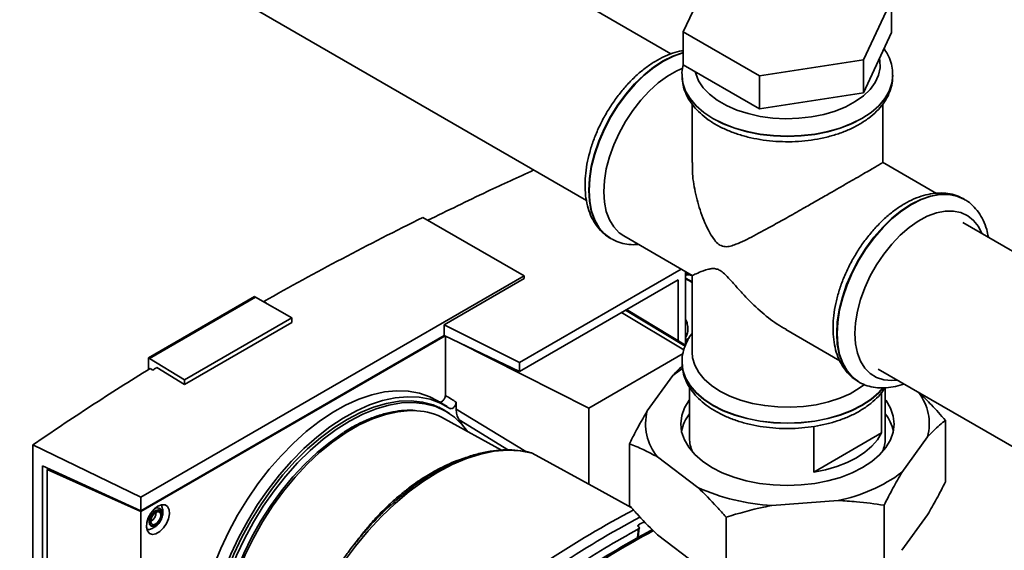
# Paper-space layout 'Blatt4' of a CAD drawing. Units: millimetres. Extents: x 0 to 4200, y 0 to 2970.
# Drawn here: x 3662 to 3793, y 2494 to 2564 of the extents above; entities that cross this region are included whole.
import ezdxf

# ---------------------------------------------------------------- set-up
doc = ezdxf.new("R2010")
doc.units = ezdxf.units.MM

psp = doc.layouts.new('Blatt4')

# ---------------------------------------------------------------- linework, layer by layer
at = {"color": 7, "linetype": 'Continuous', "lineweight": 35, "ltscale": 10}
for p, q in [((3748.53, 2559.93), (3591.66, 2650.49)), ((3580.43, 2631.03), (3737.31, 2540.47)), ((3753.88, 2570.82), (3750.17, 2562.83)), ((3774.13, 2559.13), (3777.83, 2567.11)), ((3777.83, 2567.11), (3777.83, 2562.76)), ((3750.17, 2562.83), (3760.3, 2556.99)), ((3750.17, 2562.83), (3750.17, 2558.48)), ((3774.13, 2554.77), (3777.83, 2562.76)), ((3760.3, 2556.99), (3774.13, 2559.13)), ((3774.13, 2559.13), (3774.13, 2554.77)), ((3750.17, 2558.48), (3760.3, 2552.63)), ((3750, 2557.08), (3750, 2557.05)), ((3750, 2556.96), (3750, 2557.08)), ((3760.3, 2556.99), (3760.3, 2552.63)), ((3778, 2557.05), (3778, 2557.08)), ((3760.3, 2552.63), (3774.13, 2554.77)), ((3751.33, 2553.28), (3751.33, 2545.5)), ((3776.67, 2545.5), (3776.67, 2553.25)), ((3783.8, 2541.41), (3776.64, 2545.55)), ((3787.5, 2540.63), (3787.45, 2540.66)), ((3729.02, 2530.45), (3715.57, 2538.22)), ((3815.05, 2521.53), (3787.3, 2537.55)), ((3740.5, 2535.43), (3740.56, 2535.39)), ((3742.26, 2535.76), (3751.34, 2530.52)), ((3728.41, 2518.94), (3749.9, 2531.35)), ((3678.11, 2501.06), (3729.02, 2530.45)), ((3718.42, 2523.97), (3729.02, 2530.09)), ((3728.41, 2517.78), (3749.47, 2529.93)), ((3729.02, 2530.45), (3729.02, 2530.09)), ((3749.47, 2529.93), (3749.47, 2521.85)), ((3750.45, 2529.49), (3750.45, 2531.03)), ((3750.74, 2530.86), (3750.45, 2530.71)), ((3751.33, 2529.66), (3751.21, 2529.74)), ((3751.33, 2530.53), (3751.33, 2520.33)), ((3750.45, 2521.25), (3750.45, 2529.49)), ((3679.12, 2519.59), (3693.22, 2527.73)), ((3693.36, 2527.65), (3679.26, 2519.51)), ((3693.36, 2527.65), (3693.22, 2527.73)), ((3693.36, 2527.65), (3698.16, 2524.88)), ((3694.44, 2527.07), (3694.78, 2526.85)), ((3694.44, 2527.03), (3694.44, 2527.07)), ((3694.78, 2526.85), (3694.77, 2526.84)), ((3742.63, 2525.99), (3750.47, 2521.24)), ((3698.16, 2524.88), (3683.9, 2516.65)), ((3698.16, 2524.26), (3698.16, 2524.88)), ((3698.16, 2524.26), (3683.9, 2516.03)), ((3718.42, 2522.53), (3718.42, 2523.97)), ((3718.42, 2523.97), (3728.41, 2518.94)), ((3763.81, 2523.32), (3770.97, 2519.19)), ((3678.11, 2499.26), (3718.42, 2522.53)), ((3718.52, 2522.48), (3678.11, 2499.16)), ((3718.42, 2522.53), (3728.41, 2517.78)), ((3718.56, 2514.58), (3718.56, 2522.46)), ((3750.45, 2521.93), (3750.98, 2522.23)), ((3720.07, 2521.75), (3737.63, 2512.91)), ((3679.12, 2519.59), (3679.12, 2518.03)), ((3679.12, 2519.59), (3679.26, 2519.51)), ((3683.9, 2516.65), (3679.26, 2519.51)), ((3737.63, 2512.91), (3750.14, 2520.14)), ((3679.7, 2517.96), (3679.34, 2518.16)), ((3683.9, 2516.03), (3680.24, 2518.29)), ((3728.41, 2517.78), (3728.41, 2518.94)), ((3750, 2519), (3750, 2518.97)), ((3776.06, 2518.09), (3805.08, 2501.34)), ((3748.79, 2517.24), (3745.38, 2512.53)), ((3683.9, 2516.65), (3683.9, 2516.03)), ((3751, 2515.68), (3751, 2508.9)), ((3773.45, 2516.41), (3773.5, 2516.38)), ((3777, 2508.9), (3777, 2515.6)), ((3776.52, 2515), (3776.52, 2509.6)), ((3718.81, 2513.1), (3717.51, 2513.89)), ((3718.66, 2512.45), (3717.69, 2513.02)), ((3719.99, 2512.77), (3719.99, 2513.7)), ((3737.63, 2512.91), (3737.63, 2502.8)), ((3726.04, 2507.34), (3718.46, 2511.5)), ((3720.86, 2510.65), (3720.38, 2511.33)), ((3767.51, 2504.4), (3767.51, 2510.46)), ((3785, 2511.28), (3785, 2503.12)), ((3776.52, 2509.6), (3767.51, 2504.4)), ((3779.21, 2504.37), (3782.63, 2509.09)), ((3663.77, 2508.03), (3678.11, 2501.06)), ((3663.77, 2457.42), (3663.77, 2508.03)), ((3743.01, 2508.16), (3743.01, 2499.99)), ((3746.74, 2506.42), (3752.11, 2502.36)), ((3665.06, 2459), (3665.06, 2505.24)), ((3665.06, 2505.24), (3678.11, 2499.26)), ((3665.86, 2504.88), (3665.86, 2504.85)), ((3665.68, 2504.74), (3665.89, 2504.86)), ((3665.68, 2504.74), (3665.68, 2459.14)), ((3678.11, 2499.16), (3665.68, 2504.74)), ((3665.87, 2504.85), (3665.87, 2504.87)), ((3678.11, 2499.26), (3678.11, 2501.06)), ((3761.95, 2499.98), (3770.73, 2500.64)), ((3776.84, 2500), (3776.84, 2491.84)), ((3678.11, 2453.1), (3678.11, 2499.16)), ((3755.85, 2498.44), (3755.85, 2490.28)), ((3779.21, 2494.03), (3782.63, 2498.75)), ((3679.48, 2497.88), (3679.43, 2497.85)), ((3744.25, 2497.14), (3744.22, 2497.15)), ((3744.17, 2495.76), (3744.33, 2496.99)), ((3746.74, 2496.08), (3752.11, 2492.01))]:
    psp.add_line(p, q, dxfattribs=at)
at = {"color": 1, "linetype": 'Continuous', "lineweight": 35, "ltscale": 10}
for p, q in [((3750.98, 2529.79), (3750.45, 2530.06)), ((3751.33, 2529.56), (3750.98, 2529.79)), ((3742.5, 2525.91), (3750.42, 2521.11)), ((3750.25, 2520.66), (3741.97, 2525.61)), ((3719.99, 2512.77), (3729.27, 2507.13)), ((3720.38, 2511.33), (3726.94, 2507.34)), ((3719.78, 2505.69), (3720.58, 2505.96)), ((3744.21, 2497.17), (3744.24, 2497.41)), ((3744.23, 2496.87), (3744.08, 2495.71)), ((3706.53, 2494.9), (3706.68, 2495.1))]:
    psp.add_line(p, q, dxfattribs=at)
at = {"color": 1, "linetype": 'Continuous', "lineweight": 35, "ltscale": 10, "flags": 128}
for points in [[(3750.17, 2560.1), (3750.06, 2560.07), (3748.79, 2559.63), (3747.5, 2558.98), (3746.21, 2558.14), (3744.94, 2557.11), (3743.71, 2555.93), (3742.55, 2554.59), (3741.48, 2553.14), (3740.5, 2551.59), (3739.65, 2549.98), (3738.93, 2548.32), (3738.36, 2546.65), (3737.94, 2544.99), (3737.69, 2543.38), (3737.6, 2541.84), (3737.69, 2540.39), (3737.94, 2539.07), (3738.36, 2537.9), (3738.93, 2536.89), (3739.65, 2536.06), (3740.5, 2535.43), (3740.5, 2535.43)], [(3740.6, 2535.37), (3740.56, 2535.4), (3739.7, 2536.03), (3738.98, 2536.85), (3738.41, 2537.87), (3737.99, 2539.04), (3737.74, 2540.36), (3737.66, 2541.8), (3737.74, 2543.35), (3737.99, 2544.96), (3738.41, 2546.61), (3738.98, 2548.29), (3739.7, 2549.94), (3740.56, 2551.56), (3741.53, 2553.11), (3742.61, 2554.56), (3743.77, 2555.89), (3744.99, 2557.08), (3746.26, 2558.11), (3747.56, 2558.95), (3748.85, 2559.6), (3750.12, 2560.04), (3750.17, 2560.05)], [(3751.76, 2557.56), (3751.82, 2557.33), (3752.21, 2556.36), (3752.82, 2555.43), (3753.66, 2554.56), (3754.69, 2553.77), (3755.91, 2553.07), (3757.28, 2552.47), (3758.79, 2551.99), (3760.4, 2551.63), (3762.07, 2551.41), (3763.79, 2551.32), (3765.5, 2551.37), (3767.19, 2551.56), (3768.82, 2551.89), (3770.35, 2552.34), (3771.76, 2552.91), (3773.02, 2553.58), (3774.1, 2554.36), (3774.99, 2555.21), (3775.66, 2556.12), (3776.11, 2557.08), (3776.32, 2558.07), (3776.29, 2559.06), (3776.24, 2559.32)], [(3778, 2557.07), (3777.88, 2556.02), (3777.52, 2554.99), (3776.94, 2553.99), (3776.13, 2553.04), (3775.11, 2552.16), (3773.9, 2551.36), (3772.52, 2550.67), (3771, 2550.08), (3769.36, 2549.61), (3767.63, 2549.27), (3765.83, 2549.07), (3764, 2549), (3762.17, 2549.07), (3760.38, 2549.27), (3758.64, 2549.61), (3757, 2550.08), (3755.48, 2550.67), (3754.1, 2551.36), (3752.89, 2552.16), (3751.88, 2553.04), (3751.07, 2553.99), (3750.48, 2554.99), (3750.12, 2556.02), (3750, 2556.96)], [(3750, 2557.05), (3750.12, 2556), (3750.48, 2554.96), (3751.07, 2553.96), (3751.88, 2553.01), (3752.89, 2552.13), (3754.1, 2551.34), (3755.48, 2550.64), (3757, 2550.05), (3758.64, 2549.58), (3760.38, 2549.24), (3762.17, 2549.04), (3764, 2548.97), (3765.83, 2549.04), (3767.63, 2549.24), (3769.36, 2549.58), (3771, 2550.05), (3772.52, 2550.64), (3773.9, 2551.34), (3775.11, 2552.13), (3776.13, 2553.01), (3776.94, 2553.96), (3777.52, 2554.96), (3777.88, 2556), (3778, 2557.05)], [(3787.45, 2540.66), (3786.47, 2541.08), (3785.4, 2541.29), (3784.23, 2541.28), (3783.01, 2541.05), (3781.74, 2540.61), (3780.45, 2539.96), (3779.15, 2539.12), (3777.88, 2538.1), (3776.66, 2536.91), (3775.5, 2535.58), (3774.42, 2534.12), (3773.45, 2532.58), (3772.59, 2530.96), (3771.87, 2529.3), (3771.3, 2527.63), (3770.88, 2525.97), (3770.63, 2524.36), (3770.55, 2522.82)], [(3770.6, 2522.79), (3770.69, 2524.33), (3770.94, 2525.94), (3771.35, 2527.6), (3771.93, 2529.27), (3772.65, 2530.93), (3773.5, 2532.54), (3774.47, 2534.09), (3775.55, 2535.54), (3776.71, 2536.88), (3777.94, 2538.06), (3779.21, 2539.09), (3780.5, 2539.93), (3781.79, 2540.58), (3783.06, 2541.02), (3784.29, 2541.25), (3785.45, 2541.26), (3786.53, 2541.05), (3787.46, 2540.65)], [(3789.84, 2536.08), (3789.38, 2536.99), (3788.73, 2537.81), (3787.95, 2538.44), (3787.05, 2538.86), (3786.04, 2539.06), (3784.95, 2539.04), (3783.79, 2538.81), (3782.59, 2538.36), (3781.37, 2537.71), (3780.16, 2536.86), (3778.98, 2535.84), (3777.86, 2534.67), (3776.8, 2533.35), (3775.84, 2531.94), (3775, 2530.44), (3774.28, 2528.89), (3773.71, 2527.32), (3773.3, 2525.76), (3773.04, 2524.24), (3772.96, 2522.79)], [(3770.55, 2522.82), (3770.63, 2521.37), (3770.88, 2520.05), (3771.3, 2518.88), (3771.87, 2517.87), (3772.59, 2517.04), (3773.45, 2516.41), (3773.45, 2516.41)], [(3773.5, 2516.37), (3773.5, 2516.38), (3772.65, 2517.01), (3771.93, 2517.84), (3771.35, 2518.85), (3770.94, 2520.02), (3770.69, 2521.34), (3770.6, 2522.79)], [(3772.96, 2522.79), (3773.04, 2521.43), (3773.3, 2520.21), (3773.71, 2519.13), (3774.28, 2518.21), (3775, 2517.49), (3775.84, 2516.97), (3776.8, 2516.66), (3777.86, 2516.56), (3778.61, 2516.62)], [(3754.1, 2513.29), (3752.89, 2514.08), (3751.88, 2514.96), (3751.07, 2515.91), (3750.48, 2516.91), (3750.12, 2517.95), (3750, 2519), (3750, 2519.01)], [(3750, 2518.97), (3750.12, 2517.92), (3750.48, 2516.88), (3751.07, 2515.88), (3751.88, 2514.93), (3752.89, 2514.05), (3754.1, 2513.26), (3755.48, 2512.56), (3757, 2511.97), (3758.64, 2511.51), (3760.38, 2511.17), (3762.17, 2510.96), (3764, 2510.89), (3765.83, 2510.96), (3767.63, 2511.17), (3769.36, 2511.51), (3771, 2511.97), (3772.52, 2512.56), (3773.9, 2513.26), (3775.11, 2514.05), (3776.13, 2514.93), (3776.69, 2515.56)], [(3776.69, 2515.58), (3776.13, 2514.96), (3775.11, 2514.08), (3773.9, 2513.29), (3772.52, 2512.59), (3771, 2512), (3769.36, 2511.53), (3767.63, 2511.19), (3765.83, 2510.99), (3764, 2510.92), (3762.17, 2510.99), (3760.38, 2511.19), (3758.64, 2511.53), (3757, 2512), (3755.48, 2512.59), (3754.1, 2513.29)], [(3691.03, 2491.17), (3691.97, 2493.43), (3693.06, 2495.65), (3694.28, 2497.81), (3695.62, 2499.9), (3697.07, 2501.88), (3698.61, 2503.75), (3700.22, 2505.47), (3701.9, 2507.04), (3703.62, 2508.44), (3705.37, 2509.65), (3707.12, 2510.67), (3708.87, 2511.47), (3710.59, 2512.06), (3712.27, 2512.43), (3713.89, 2512.57), (3714.76, 2512.55)], [(3680.07, 2497.29), (3679.74, 2497.17), (3679.46, 2497.23), (3679.27, 2497.44), (3679.2, 2497.79), (3679.27, 2498.22), (3679.46, 2498.65), (3679.74, 2499.03), (3680.07, 2499.3), (3680.41, 2499.42), (3680.69, 2499.36), (3680.88, 2499.15), (3680.94, 2498.8), (3680.88, 2498.38), (3680.69, 2497.94), (3680.44, 2497.6)]]:
    psp.add_lwpolyline(points, dxfattribs=at)
at = {"color": 7, "linetype": 'Continuous', "lineweight": 35, "ltscale": 10, "flags": 128}
for points in [[(3739.61, 2541.63), (3739.69, 2543.11), (3739.94, 2544.65), (3740.36, 2546.24), (3740.93, 2547.84), (3741.64, 2549.42), (3742.49, 2550.95), (3743.45, 2552.41), (3744.51, 2553.76), (3745.64, 2554.99), (3746.83, 2556.06), (3748.06, 2556.97), (3749.3, 2557.68), (3750.1, 2558.04)], [(3742.26, 2535.76), (3741.64, 2536.19), (3740.93, 2536.95), (3740.36, 2537.89), (3739.94, 2539), (3739.69, 2540.25), (3739.61, 2541.63)], [(3751.33, 2520.33), (3751.4, 2519.59), (3751.7, 2518.6), (3752.22, 2517.65), (3752.96, 2516.75), (3753.91, 2515.92), (3755.04, 2515.16)], [(3750.06, 2518.14), (3749.63, 2517.86), (3748.79, 2517.24)], [(3755.04, 2515.16), (3756.35, 2514.51), (3757.79, 2513.96), (3759.35, 2513.53), (3761, 2513.23), (3762.71, 2513.06), (3764.43, 2513.03), (3766.15, 2513.13), (3767.83, 2513.36), (3769.44, 2513.73), (3770.95, 2514.22), (3772.33, 2514.82), (3773.55, 2515.53), (3774.25, 2516.04)], [(3687.82, 2492.01), (3688.74, 2494.28), (3689.79, 2496.51), (3690.96, 2498.69), (3692.26, 2500.81), (3693.66, 2502.85), (3695.16, 2504.78), (3696.73, 2506.59), (3698.37, 2508.26), (3700.07, 2509.78), (3701.8, 2511.13), (3703.55, 2512.3), (3705.31, 2513.29), (3707.05, 2514.08), (3708.78, 2514.67), (3710.46, 2515.05), (3712.08, 2515.21), (3713.64, 2515.16), (3715.11, 2514.9), (3716.48, 2514.42), (3717.51, 2513.89)], [(3719.17, 2512.87), (3717.92, 2513.57), (3716.55, 2514.07), (3715.08, 2514.35), (3713.53, 2514.42), (3711.9, 2514.28), (3710.22, 2513.91), (3708.49, 2513.34), (3706.74, 2512.56), (3704.97, 2511.58), (3703.21, 2510.41), (3701.48, 2509.06), (3699.77, 2507.54), (3698.12, 2505.87), (3696.54, 2504.06), (3695.03, 2502.12), (3693.62, 2500.09), (3692.32, 2497.96), (3691.14, 2495.76), (3690.08, 2493.52), (3689.16, 2491.25)], [(3751, 2514.06), (3750.93, 2513.96), (3750.33, 2512.95), (3749.96, 2511.9), (3749.83, 2510.83), (3749.95, 2509.76), (3750.31, 2508.71), (3750.9, 2507.7), (3751.71, 2506.74), (3752.74, 2505.85), (3753.96, 2505.04), (3755.35, 2504.33), (3756.88, 2503.74), (3758.54, 2503.26), (3760.3, 2502.91), (3762.11, 2502.7), (3763.96, 2502.63), (3765.81, 2502.7), (3767.63, 2502.9), (3769.39, 2503.24), (3771.05, 2503.71), (3772.59, 2504.31), (3773.99, 2505.01), (3775.22, 2505.81), (3776.25, 2506.7), (3777.07, 2507.66), (3777.68, 2508.67), (3778.04, 2509.72), (3778.17, 2510.79), (3778.05, 2511.85), (3777.7, 2512.9), (3777.1, 2513.92), (3777, 2514.06)], [(3719.12, 2512.17), (3718.28, 2512.71), (3716.96, 2513.32), (3715.53, 2513.7), (3714.01, 2513.87), (3712.41, 2513.81), (3710.74, 2513.53), (3709.02, 2513.04), (3707.27, 2512.32), (3705.5, 2511.4), (3703.73, 2510.28), (3701.98, 2508.97), (3700.26, 2507.48), (3698.59, 2505.84), (3696.99, 2504.04), (3695.47, 2502.12), (3694.04, 2500.08), (3692.72, 2497.96), (3691.52, 2495.76), (3690.46, 2493.51), (3689.54, 2491.23)], [(3721.55, 2509.77), (3720.85, 2510.66), (3719.79, 2511.68), (3718.59, 2512.49), (3717.28, 2513.1), (3715.85, 2513.48), (3714.33, 2513.65), (3712.73, 2513.59), (3711.06, 2513.31), (3709.35, 2512.82), (3707.6, 2512.1), (3705.83, 2511.18), (3704.06, 2510.06), (3702.31, 2508.76), (3700.6, 2507.27), (3698.93, 2505.63), (3697.33, 2503.83), (3695.81, 2501.91), (3694.38, 2499.88), (3693.07, 2497.76), (3691.87, 2495.56), (3690.81, 2493.32), (3689.89, 2491.04)], [(3690.85, 2491.4), (3691.78, 2493.62), (3692.85, 2495.8), (3694.05, 2497.94), (3695.37, 2499.99), (3696.79, 2501.94), (3698.31, 2503.78), (3699.9, 2505.48), (3701.55, 2507.03), (3703.24, 2508.4), (3704.97, 2509.6), (3705.01, 2509.62)], [(3776.52, 2509.6), (3775.97, 2508.69), (3775.22, 2507.83), (3774.29, 2507.04), (3773.19, 2506.32), (3771.95, 2505.68), (3770.57, 2505.15), (3769.08, 2504.72), (3767.51, 2504.4)], [(3705.02, 2492.44), (3706.61, 2494.59), (3708.3, 2496.62), (3710.06, 2498.51), (3711.88, 2500.25), (3713.75, 2501.82), (3715.65, 2503.22), (3717.56, 2504.42), (3719.47, 2505.43), (3721.37, 2506.22), (3723.24, 2506.81), (3725.06, 2507.17), (3726.82, 2507.31), (3728.51, 2507.23), (3730.1, 2506.92)], [(3743.24, 2499.73), (3739, 2502.05), (3730.1, 2506.92)], [(3680.37, 2499.89), (3680.87, 2500.08), (3681.32, 2500.06), (3681.66, 2499.83), (3681.86, 2499.41), (3681.9, 2498.86), (3681.78, 2498.22), (3681.5, 2497.57), (3681.1, 2496.99), (3680.63, 2496.52), (3680.12, 2496.23), (3679.65, 2496.14), (3679.25, 2496.27), (3678.97, 2496.6), (3678.85, 2497.09), (3678.89, 2497.7), (3679.09, 2498.35), (3679.43, 2498.97), (3679.88, 2499.51), (3680.37, 2499.89)], [(3680.09, 2497.37), (3679.79, 2497.27), (3679.53, 2497.32), (3679.36, 2497.51), (3679.3, 2497.83), (3679.36, 2498.21), (3679.53, 2498.61), (3679.79, 2498.95), (3680.09, 2499.2), (3680.39, 2499.3), (3680.65, 2499.25), (3680.82, 2499.05), (3680.88, 2498.74), (3680.82, 2498.36), (3680.65, 2497.96), (3680.39, 2497.62), (3680.09, 2497.37)], [(3680.09, 2497.52), (3679.84, 2497.43), (3679.62, 2497.48), (3679.48, 2497.64), (3679.43, 2497.9), (3679.48, 2498.22), (3679.62, 2498.55), (3679.84, 2498.84), (3680.09, 2499.05), (3680.34, 2499.13), (3680.56, 2499.09), (3680.7, 2498.93), (3680.75, 2498.67), (3680.7, 2498.34), (3680.56, 2498.02), (3680.34, 2497.73), (3680.09, 2497.52)], [(3680.44, 2497.6), (3680.41, 2497.56), (3680.07, 2497.29)]]:
    psp.add_lwpolyline(points, dxfattribs=at)
at = {"color": 1, "linetype": 'Continuous', "lineweight": 35, "ltscale": 100}
psp.add_arc((3751.08, 2529.65), 0.177, 72.5454, 124.5104, dxfattribs=at)
at = {"color": 7, "linetype": 'Continuous', "lineweight": 35, "ltscale": 100}
for centre, radius, start, end in [((3751.09, 2529.7), 0.125, 17.8091, 66.3537), ((3776.02, 2510.81), 6.83, 345.4034, 37.9855), ((3714.26, 2503.73), 8.83, 61.5829, 86.7302), ((3752.03, 2510.81), 6.87, 165.4915, 219.6724), ((3755.57, 2508.63), 5.77, 142.3384, 167.7047), ((3772.45, 2508.63), 5.76, 12.2651, 37.6917), ((3755.62, 2508.94), 4.62, 180.4251, 203.6393), ((3772.45, 2508.92), 4.55, 336.1662, 359.7694), ((3766.66, 2521.39), 21.14, 281.1129, 306.4288), ((3763.37, 2527.47), 27.52, 245.85, 267.0515), ((3678.75, 2499.06), 1.38, 301.631, 0.6605), ((3807.82, 2377.69), 137.62, 117.8231, 128.9477), ((3809.31, 2376.7), 137.95, 118.0361, 128.9412), ((3800.24, 2393.54), 118.01, 117.8978, 118.3286), ((3811.26, 2375.37), 137.8, 118.2192, 128.9356), ((3812.08, 2374.87), 138.45, 118.3996, 128.9302)]:
    psp.add_arc(centre, radius, start, end, dxfattribs=at)
at = {"color": 7, "linetype": 'Continuous', "lineweight": 35, "ltscale": 10}
for points, knots in [([(3750.17, 2560.36), (3750.1, 2560.35), (3749.62, 2560.3), (3748.71, 2560.02), (3747.45, 2559.51), (3746.18, 2558.8), (3744.93, 2557.92), (3743.72, 2556.88), (3742.58, 2555.7), (3741.5, 2554.4), (3740.52, 2553), (3739.63, 2551.53), (3738.86, 2550), (3738.22, 2548.43), (3737.71, 2546.84), (3737.35, 2545.26), (3737.14, 2543.71), (3737.09, 2542.21), (3737.21, 2540.77), (3737.5, 2539.43), (3737.96, 2538.2), (3738.59, 2537.13), (3739.37, 2536.25), (3740.01, 2535.69), (3740.41, 2535.5), (3740.46, 2535.47)], [0, 0, 0, 0, 0.007676, 0.053098, 0.09954, 0.146621, 0.193962, 0.241269, 0.288462, 0.335537, 0.382525, 0.429472, 0.476429, 0.523438, 0.570551, 0.617825, 0.665308, 0.713029, 0.760959, 0.808901, 0.856445, 0.903066, 0.948351, 0.99229, 1, 1, 1, 1]), ([(3777.98, 2557.06), (3777.98, 2557.29), (3777.99, 2557.89), (3777.76, 2558.84), (3777.38, 2559.8), (3777, 2560.37), (3776.84, 2560.62)], [0, 0, 0, 0, 0.182934, 0.477502, 0.773065, 1, 1, 1, 1]), ([(3750.19, 2558.47), (3750.17, 2558.4), (3750.03, 2557.98), (3749.97, 2557.45), (3750.01, 2557.01), (3750.02, 2556.94)], [0, 0, 0, 0, 0.131101, 0.859815, 1, 1, 1, 1]), ([(3750, 2557.09), (3750.02, 2556.73), (3750.05, 2556.01), (3750.36, 2554.94), (3750.85, 2553.91), (3751.54, 2552.93), (3752.42, 2552.01), (3753.47, 2551.16), (3754.7, 2550.4), (3756.06, 2549.75), (3757.55, 2549.2), (3759.13, 2548.77), (3760.78, 2548.47), (3762.48, 2548.29), (3764.2, 2548.24), (3765.91, 2548.32), (3767.6, 2548.53), (3769.24, 2548.86), (3770.8, 2549.31), (3772.27, 2549.89), (3773.62, 2550.58), (3774.83, 2551.38), (3775.88, 2552.29), (3776.74, 2553.28), (3777.4, 2554.35), (3777.81, 2555.47), (3778, 2556.35), (3777.98, 2556.86), (3777.98, 2556.98)], [0, 0, 0, 0, 0.035544, 0.072037, 0.108849, 0.146463, 0.185089, 0.224629, 0.264775, 0.305191, 0.34561, 0.385938, 0.426162, 0.466306, 0.506408, 0.54651, 0.586651, 0.626874, 0.667225, 0.707749, 0.748475, 0.789388, 0.830358, 0.871055, 0.911042, 0.949928, 0.987636, 1, 1, 1, 1]), ([(3751.39, 2545.5), (3751.38, 2545.12), (3751.34, 2543.84), (3751.72, 2541.59), (3752.46, 2538.83), (3753.37, 2536.65), (3754.24, 2535.25), (3754.74, 2534.73), (3754.99, 2534.57), (3755.04, 2534.54)], [0, 0, 0, 0, 0.099559, 0.334202, 0.570909, 0.81225, 0.913527, 0.981816, 1, 1, 1, 1]), ([(3755.04, 2534.54), (3755.28, 2534.45), (3755.76, 2534.27), (3756.46, 2534.4), (3757.69, 2534.81), (3759.51, 2535.74), (3761.89, 2537.03), (3764.19, 2538.32), (3766.14, 2539.43), (3767.98, 2540.48), (3769.54, 2541.37), (3770.99, 2542.2), (3772.26, 2542.93), (3773.42, 2543.6), (3774.4, 2544.17), (3775.2, 2544.63), (3775.88, 2545.04), (3776.39, 2545.34), (3776.67, 2545.51), (3776.63, 2545.5), (3776.61, 2545.5)], [0, 0, 0, 0, 0.028285, 0.059235, 0.091, 0.193028, 0.297908, 0.371068, 0.445938, 0.501534, 0.558536, 0.605215, 0.65319, 0.699904, 0.748118, 0.792827, 0.838596, 0.900535, 0.964253, 1, 1, 1, 1]), ([(3716.24, 2537.83), (3718.85, 2539.11), (3723.48, 2541.38), (3728.23, 2543.56), (3730.31, 2544.51)], [0, 0, 0, 0, 0.563353, 1, 1, 1, 1]), ([(3787.48, 2540.62), (3787.22, 2540.76), (3786.63, 2541.09), (3785.62, 2541.37), (3784.48, 2541.49), (3783.3, 2541.41), (3782.07, 2541.15), (3780.81, 2540.69), (3779.54, 2540.04), (3778.28, 2539.21), (3777.06, 2538.22), (3775.89, 2537.08), (3774.79, 2535.82), (3773.77, 2534.45), (3772.86, 2533), (3772.05, 2531.49), (3771.36, 2529.93), (3770.81, 2528.35), (3770.4, 2526.76), (3770.14, 2525.23), (3770.06, 2524.15), (3770.06, 2523.59), (3770.06, 2523.5)], [0, 0, 0, 0, 0.040344, 0.08916, 0.138278, 0.188385, 0.239829, 0.29254, 0.346136, 0.400158, 0.454228, 0.508186, 0.562005, 0.61571, 0.669349, 0.72298, 0.776655, 0.830429, 0.884365, 0.938525, 0.98999, 1, 1, 1, 1]), ([(3790.7, 2535.59), (3790.63, 2535.93), (3790.48, 2536.73), (3790.04, 2537.85), (3789.42, 2538.92), (3788.63, 2539.81), (3787.96, 2540.38), (3787.53, 2540.59), (3787.43, 2540.64)], [0, 0, 0, 0, 0.15769, 0.362377, 0.563089, 0.758049, 0.947215, 1, 1, 1, 1]), ([(3694.44, 2527.07), (3697.88, 2528.97), (3704.78, 2532.79), (3711.97, 2536.41), (3715.57, 2538.22)], [0, 0, 0, 0, 0.499886, 1, 1, 1, 1]), ([(3740.62, 2535.38), (3740.85, 2535.25), (3741.41, 2534.95), (3742.39, 2534.69), (3743.36, 2534.56), (3743.97, 2534.62), (3744.2, 2534.64)], [0, 0, 0, 0, 0.2166147, 0.5174883, 0.8202274, 1, 1, 1, 1]), ([(3763.83, 2523.37), (3763.43, 2523.59), (3762.21, 2524.26), (3760.33, 2525.81), (3758.56, 2527.53), (3757.21, 2529.03), (3756.31, 2530.06), (3755.55, 2530.84), (3754.95, 2531.26), (3754.42, 2531.43), (3753.94, 2531.43), (3753.13, 2531.28), (3752.22, 2530.89), (3751.57, 2530.61), (3751.29, 2530.48), (3751.34, 2530.52), (3751.35, 2530.53)], [0, 0, 0, 0, 0.060492, 0.182799, 0.306136, 0.368974, 0.432406, 0.474958, 0.505003, 0.535043, 0.572262, 0.610484, 0.745866, 0.884765, 0.993511, 1, 1, 1, 1]), ([(3751.14, 2529.81), (3750.96, 2529.91), (3750.71, 2530.04), (3750.51, 2530.12), (3750.45, 2530.14)], [0, 0, 0, 0, 0.7088115, 1, 1, 1, 1]), ([(3770.06, 2523.5), (3770.06, 2523.24), (3770.08, 2522.48), (3770.23, 2521.3), (3770.57, 2519.99), (3771.09, 2518.81), (3771.77, 2517.8), (3772.55, 2516.98), (3773.16, 2516.6), (3773.44, 2516.43)], [0, 0, 0, 0, 0.085491, 0.246195, 0.406835, 0.565586, 0.720685, 0.87111, 1, 1, 1, 1]), ([(3751.33, 2522.8), (3751.32, 2522.78), (3751.02, 2522.44), (3750.62, 2521.69), (3750.19, 2520.59), (3750, 2519.68), (3750.02, 2519.16), (3750.03, 2519.02)], [0, 0, 0, 0, 0.015948, 0.31691, 0.609588, 0.893399, 1, 1, 1, 1]), ([(3663.77, 2508.03), (3666.31, 2509.75), (3671.38, 2513.19), (3676.69, 2516.51), (3679.34, 2518.16)], [0, 0, 0, 0, 0.500125, 1, 1, 1, 1]), ([(3680.24, 2518.29), (3680.14, 2518.23), (3679.96, 2518.12), (3679.77, 2518.01), (3679.7, 2517.96)], [0, 0, 0, 0, 0.56, 1, 1, 1, 1]), ([(3748.79, 2517.24), (3749.19, 2517.68), (3749.61, 2518.13), (3750.03, 2518.48), (3750.05, 2518.5)], [0, 0, 0, 0, 0.945918, 1, 1, 1, 1]), ([(3750, 2519.01), (3750.02, 2518.66), (3750.05, 2517.93), (3750.36, 2516.86), (3750.85, 2515.83), (3751.54, 2514.85), (3752.42, 2513.93), (3753.47, 2513.08), (3754.7, 2512.33), (3756.06, 2511.67), (3757.55, 2511.12), (3759.13, 2510.7), (3760.78, 2510.39), (3762.48, 2510.22), (3764.2, 2510.17), (3765.91, 2510.25), (3767.6, 2510.45), (3769.24, 2510.78), (3770.8, 2511.24), (3772.27, 2511.81), (3773.62, 2512.5), (3774.83, 2513.3), (3775.87, 2514.21), (3776.58, 2514.98), (3776.86, 2515.47), (3776.93, 2515.59)], [0, 0, 0, 0, 0.040178, 0.081429, 0.123041, 0.165559, 0.209221, 0.253917, 0.299296, 0.344982, 0.390671, 0.436256, 0.481725, 0.527103, 0.572433, 0.617764, 0.663139, 0.708605, 0.754218, 0.800026, 0.846061, 0.892309, 0.93862, 0.984624, 1, 1, 1, 1]), ([(3773.51, 2516.38), (3773.54, 2516.36), (3773.87, 2516.13), (3774.61, 2515.86), (3775.69, 2515.6), (3776.85, 2515.55), (3778.05, 2515.7), (3778.93, 2515.9), (3779.41, 2516.1), (3779.47, 2516.12)], [0, 0, 0, 0, 0.018816, 0.205292, 0.391211, 0.579247, 0.771653, 0.969235, 1, 1, 1, 1]), ([(3717.74, 2513.74), (3717.78, 2513.72), (3717.86, 2513.69), (3718.02, 2513.72), (3718.19, 2513.82), (3718.34, 2513.98), (3718.46, 2514.17), (3718.54, 2514.38), (3718.55, 2514.51), (3718.56, 2514.58)], [0, 0, 0, 0, 0.143546, 0.287125, 0.429806, 0.570982, 0.711007, 0.850727, 1, 1, 1, 1]), ([(3718.56, 2514.58), (3718.83, 2514.42), (3719.31, 2514.12), (3719.78, 2513.83), (3719.99, 2513.7)], [0, 0, 0, 0, 0.561453, 1, 1, 1, 1]), ([(3781.51, 2514.95), (3782.06, 2514.42), (3783.23, 2513.27), (3784.38, 2511.98), (3785, 2511.28)], [0, 0, 0, 0, 0.46278, 1, 1, 1, 1]), ([(3719.99, 2513.7), (3719.99, 2513.64), (3719.98, 2513.51), (3719.9, 2513.3), (3719.78, 2513.11), (3719.63, 2512.95), (3719.47, 2512.85), (3719.31, 2512.81), (3719.22, 2512.84), (3719.18, 2512.86), (3719.17, 2512.87)], [0, 0, 0, 0, 0.140861, 0.281766, 0.421646, 0.560725, 0.699983, 0.84032, 0.982153, 1, 1, 1, 1]), ([(3720.38, 2511.33), (3720.26, 2511.56), (3720.04, 2511.96), (3720.01, 2512.52), (3719.99, 2512.77)], [0, 0, 0, 0, 0.5604819, 1, 1, 1, 1]), ([(3714.57, 2512.58), (3714.34, 2512.6), (3713.62, 2512.66), (3712.36, 2512.55), (3710.81, 2512.27), (3709.21, 2511.78), (3707.58, 2511.11), (3706.21, 2510.41), (3705.38, 2509.88), (3705.09, 2509.69)], [0, 0, 0, 0, 0.081241, 0.245857, 0.411472, 0.577883, 0.74482, 0.912037, 1, 1, 1, 1]), ([(3743.01, 2508.16), (3743.26, 2508.66), (3744.04, 2510.2), (3744.84, 2511.59), (3745.38, 2512.53)], [0, 0, 0, 0, 0.327834, 1, 1, 1, 1]), ([(3785, 2511.28), (3784.74, 2511.08), (3783.96, 2510.46), (3783.16, 2509.64), (3782.63, 2509.09)], [0, 0, 0, 0, 0.3278339, 1, 1, 1, 1]), ([(3746.74, 2506.42), (3746.11, 2506.76), (3744.85, 2507.44), (3743.62, 2507.92), (3743.01, 2508.16)], [0, 0, 0, 0, 0.49856, 1, 1, 1, 1]), ([(3730, 2506.96), (3729.78, 2507.02), (3729.07, 2507.2), (3727.81, 2507.36), (3726.2, 2507.38), (3724.53, 2507.21), (3722.8, 2506.83), (3721.31, 2506.38), (3720.39, 2505.98), (3720.06, 2505.84)], [0, 0, 0, 0, 0.073553, 0.239042, 0.405057, 0.571872, 0.739405, 0.907483, 1, 1, 1, 1]), ([(3730.1, 2506.92), (3730.08, 2506.94), (3730.03, 2506.96), (3729.98, 2506.97), (3729.96, 2506.97)], [0, 0, 0, 0, 0.630029, 1, 1, 1, 1]), ([(3730.19, 2506.87), (3730.17, 2506.89), (3730.12, 2506.92), (3730.07, 2506.93), (3730.04, 2506.94)], [0, 0, 0, 0, 0.601207, 1, 1, 1, 1]), ([(3711.33, 2499.99), (3711.5, 2500.15), (3712.24, 2500.89), (3713.61, 2501.99), (3715.39, 2503.31), (3717.45, 2504.57), (3718.92, 2505.4), (3719.78, 2505.69), (3719.78, 2505.69)], [0, 0, 0, 0, 0.060671, 0.276217, 0.486281, 0.690731, 0.999442, 1, 1, 1, 1]), ([(3779.21, 2504.37), (3778.82, 2503.69), (3778.02, 2502.31), (3777.23, 2500.77), (3776.84, 2500)], [0, 0, 0, 0, 0.49856, 1, 1, 1, 1]), ([(3755.85, 2498.44), (3755.44, 2498.9), (3754.22, 2500.29), (3752.96, 2501.53), (3752.11, 2502.36)], [0, 0, 0, 0, 0.327834, 1, 1, 1, 1]), ([(3782.63, 2498.75), (3783.02, 2499.43), (3783.82, 2500.81), (3784.61, 2502.35), (3785, 2503.12)], [0, 0, 0, 0, 0.49856, 1, 1, 1, 1]), ([(3679.15, 2496.8), (3679.18, 2496.8), (3679.39, 2496.82), (3679.75, 2496.98), (3680.21, 2497.28), (3680.62, 2497.73), (3680.92, 2498.31), (3681.05, 2498.93), (3681.05, 2499.46), (3680.94, 2499.74), (3680.9, 2499.83)], [0, 0, 0, 0, 0.022544, 0.156046, 0.292638, 0.441313, 0.609841, 0.772636, 0.923085, 1, 1, 1, 1]), ([(3680.66, 2497.91), (3680.72, 2498.02), (3680.88, 2498.28), (3680.98, 2498.74), (3680.95, 2499.17), (3680.77, 2499.49), (3680.5, 2499.66), (3680.23, 2499.7), (3680.07, 2499.65), (3680.02, 2499.63)], [0, 0, 0, 0, 0.128645, 0.311924, 0.503004, 0.652116, 0.788679, 0.928518, 1, 1, 1, 1]), ([(3680.79, 2500.03), (3680.83, 2500), (3680.89, 2499.96), (3680.9, 2499.86), (3680.9, 2499.83)], [0, 0, 0, 0, 0.6764682, 1, 1, 1, 1]), ([(3711.36, 2500.08), (3711.05, 2499.8), (3710.16, 2499), (3708.76, 2497.54), (3707.16, 2495.71), (3705.84, 2494.05), (3705.08, 2492.99), (3704.81, 2492.6)], [0, 0, 0, 0, 0.132267, 0.375236, 0.618114, 0.860918, 1, 1, 1, 1]), ([(3743.01, 2499.99), (3743.41, 2499.54), (3744.64, 2498.14), (3745.9, 2496.91), (3746.74, 2496.08)], [0, 0, 0, 0, 0.327834, 1, 1, 1, 1]), ([(3761.95, 2499.98), (3761.59, 2499.91), (3759.52, 2499.51), (3757.5, 2498.93), (3755.85, 2498.44)], [0, 0, 0, 0, 0.178304, 1, 1, 1, 1]), ([(3776.84, 2500), (3775.62, 2500.19), (3773.61, 2500.49), (3771.55, 2500.59), (3770.73, 2500.64)], [0, 0, 0, 0, 0.60547, 1, 1, 1, 1]), ([(3744.22, 2497.15), (3744.2, 2497.17), (3744.16, 2497.21), (3744.13, 2497.27), (3744.15, 2497.33), (3744.19, 2497.38), (3744.23, 2497.41), (3744.24, 2497.41)], [0, 0, 0, 0, 0.220312, 0.440581, 0.661976, 0.885105, 1, 1, 1, 1]), ([(3744.25, 2497.14), (3744.27, 2497.12), (3744.31, 2497.08), (3744.34, 2497.02), (3744.33, 2496.95), (3744.28, 2496.9), (3744.25, 2496.88), (3744.23, 2496.87)], [0, 0, 0, 0, 0.22025, 0.440458, 0.661779, 0.884872, 1, 1, 1, 1]), ([(3679.15, 2496.81), (3679.13, 2496.8), (3679.03, 2496.76), (3678.96, 2496.79), (3678.91, 2496.81)], [0, 0, 0, 0, 0.287405, 1, 1, 1, 1]), ([(3723.9, 2483.23), (3725.77, 2484.69), (3729.53, 2487.61), (3734.82, 2491.24), (3739.73, 2494.35), (3742.73, 2496.03), (3744.23, 2496.87)], [0, 0, 0, 0, 0.278926, 0.558953, 0.779423, 1, 1, 1, 1])]:
    psp.add_open_spline(points, degree=3, knots=knots, dxfattribs=at)
at = {"color": 1, "linetype": 'Continuous', "lineweight": 35, "ltscale": 10}
for points, knots in [([(3750.45, 2530.64), (3750.5, 2530.66), (3750.65, 2530.72), (3750.8, 2530.75), (3750.9, 2530.77)], [0, 0, 0, 0, 0.298338, 1, 1, 1, 1]), ([(3750.45, 2530.53), (3750.5, 2530.54), (3750.66, 2530.58), (3750.93, 2530.6), (3751.13, 2530.55), (3751.24, 2530.52)], [0, 0, 0, 0, 0.162654, 0.53682, 1, 1, 1, 1]), ([(3750.45, 2524.71), (3750.47, 2524.69), (3750.6, 2524.49), (3750.73, 2524.04), (3750.81, 2523.39), (3750.73, 2522.79), (3750.58, 2522.42), (3750.46, 2522.26), (3750.45, 2522.24)], [0, 0, 0, 0, 0.034599, 0.252403, 0.499372, 0.768778, 0.977666, 1, 1, 1, 1]), ([(3730.2, 2506.86), (3730.2, 2506.87), (3730.17, 2506.9), (3730.13, 2506.91), (3730.1, 2506.92)], [0, 0, 0, 0, 0.212445, 1, 1, 1, 1]), ([(3706.68, 2495.1), (3706.94, 2495.45), (3707.53, 2496.24), (3708.59, 2497.51), (3709.92, 2498.97), (3711.32, 2500.32), (3712.66, 2501.48), (3713.79, 2502.37), (3714.85, 2503.14), (3715.83, 2503.78), (3716.83, 2504.38), (3717.91, 2504.97), (3719.14, 2505.55), (3720.1, 2505.95), (3720.64, 2506.1), (3720.74, 2506.13)], [0, 0, 0, 0, 0.063668, 0.145103, 0.244302, 0.361263, 0.444705, 0.522551, 0.594799, 0.66145, 0.722504, 0.79813, 0.883552, 0.978767, 1, 1, 1, 1])]:
    psp.add_open_spline(points, degree=3, knots=knots, dxfattribs=at)

doc.saveas('drawing.dxf')
